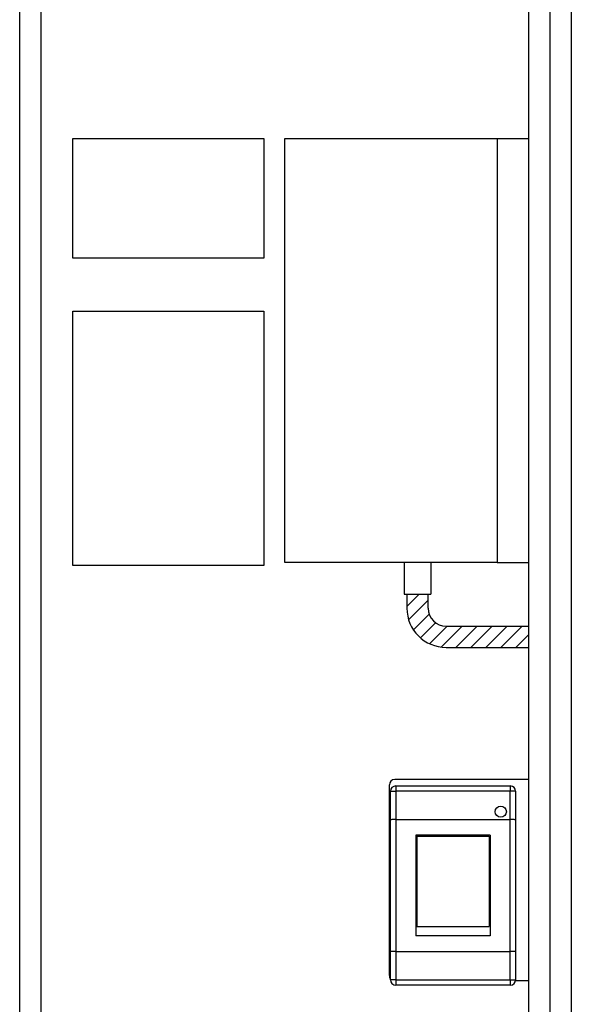
# Model space of a CAD drawing. Units: millimetres. Extents: x -1255 to 13090, y 2608 to 8569.
# Drawn here: x 7036 to 7556, y 3621 to 4550 of the extents above; entities that cross this region are included whole.
import ezdxf

# ---------------------------------------------------------------- set-up
doc = ezdxf.new("R2010")
doc.units = ezdxf.units.MM
doc.header["$LTSCALE"] = 20
doc.layers.get('0').update_dxf_attribs({"lineweight": 35})
doc.layers.add('1', color=7, linetype='Continuous')

msp = doc.modelspace()

# ---------------------------------------------------------------- hatches: boundary and pattern name
at = {"linetype": 'Continuous'}
h = msp.add_hatch(dxfattribs=at)
h.set_pattern_fill('USER', color=2, scale=10, angle=45, pattern_type=0)
h.set_pattern_definition([(45, (4786.029, 2413.598), (-7.071068, 7.071068), [])])
edge = h.paths.add_edge_path()
edge.add_line((7516.03, 3957.65), (7516.03, 3977.65))
edge.add_line((7438.03, 3957.65), (7516.03, 3957.65))
edge.add_arc((7438.03, 3994.65), 37, 180, 270)
edge.add_line((7401.03, 4007.9), (7401.03, 3994.65))
edge.add_line((7421.03, 3994.65), (7421.03, 4007.9))
edge.add_line((7421.03, 4007.9), (7401.03, 4007.9))
edge.add_arc((7438.03, 3994.65), 17, 180, 270)
edge.add_line((7438.03, 3977.65), (7516.03, 3977.65))

# ---------------------------------------------------------------- linework, layer by layer
at = {"color": 7, "linetype": 'Continuous', "lineweight": 25}
for p, q in [((7516.03, 3832.9), (7389.53, 3832.9)), ((7384.53, 3647.9), (7384.53, 3827.9)), ((7385.53, 3821.9), (7390.53, 3821.9)), ((7385.53, 3794.68), (7385.53, 3821.9)), ((7390.53, 3826.9), (7390.53, 3821.9)), ((7390.53, 3826.9), (7498.53, 3826.9)), ((7390.53, 3821.9), (7390.53, 3795.32)), ((7498.53, 3821.9), (7390.53, 3821.9)), ((7498.53, 3826.9), (7498.53, 3821.9)), ((7498.53, 3795.32), (7498.53, 3821.9)), ((7503.53, 3821.9), (7498.53, 3821.9)), ((7503.53, 3821.9), (7503.53, 3794.68)), ((7385.53, 3671.11), (7385.53, 3794.68)), ((7390.53, 3795.32), (7390.53, 3670.47)), ((7390.53, 3795.32), (7498.53, 3795.32)), ((7498.53, 3670.47), (7498.53, 3795.32)), ((7503.53, 3794.68), (7503.53, 3671.11)), ((7479.53, 3780.41), (7409.53, 3780.41)), ((7409.53, 3780.41), (7409.53, 3685.38)), ((7410.53, 3779.62), (7478.53, 3779.62)), ((7410.53, 3779.62), (7410.53, 3694.12)), ((7478.53, 3779.62), (7478.53, 3694.12)), ((7479.53, 3780.41), (7479.53, 3685.38)), ((7410.53, 3694.12), (7478.53, 3694.12)), ((7479.53, 3685.38), (7409.53, 3685.38)), ((7385.53, 3643.9), (7385.53, 3671.11)), ((7503.53, 3671.11), (7503.53, 3643.9)), ((7390.53, 3670.47), (7498.53, 3670.47)), ((7390.53, 3670.47), (7390.53, 3643.9)), ((7498.53, 3643.9), (7498.53, 3670.47)), ((7390.53, 3643.9), (7385.53, 3643.9)), ((7390.53, 3643.9), (7390.53, 3638.9)), ((7390.53, 3643.9), (7498.53, 3643.9)), ((7498.53, 3643.9), (7498.53, 3638.9)), ((7498.53, 3643.9), (7503.53, 3643.9)), ((7498.53, 3638.9), (7390.53, 3638.9)), ((7516.03, 3642.9), (7503.43, 3642.9))]:
    msp.add_line(p, q, dxfattribs=at)
msp.add_circle((7489.5, 3802.59), 5.3, dxfattribs=at)
for centre, start, end in [((7389.53, 3827.9), 90, 180), ((7390.53, 3821.9), 90, 180), ((7498.53, 3821.9), 0, 90), ((7389.53, 3647.9), 180, 216.8699), ((7390.53, 3643.9), 180, 270), ((7498.53, 3643.9), 270, 0)]:
    msp.add_arc(centre, 5, start, end, dxfattribs=at)
for points, knots in [([(7390.53, 3795.32), (7389.97, 3795.32), (7388.85, 3795.3), (7387.36, 3795.19), (7386.23, 3795.03), (7385.64, 3794.85), (7385.53, 3794.73), (7385.53, 3794.68), (7385.53, 3794.68)], [0, 0, 0, 0, 0.212503, 0.42498, 0.638225, 0.853117, 0.996431, 1, 1, 1, 1]), ([(7503.53, 3794.68), (7503.53, 3794.68), (7503.53, 3794.73), (7503.42, 3794.85), (7502.83, 3795.03), (7501.69, 3795.19), (7500.21, 3795.3), (7499.09, 3795.32), (7498.53, 3795.32)], [0, 0, 0, 0, 0.003569, 0.146883, 0.361775, 0.57502, 0.787497, 1, 1, 1, 1]), ([(7390.53, 3670.47), (7389.97, 3670.48), (7388.85, 3670.49), (7387.36, 3670.6), (7386.23, 3670.76), (7385.64, 3670.94), (7385.53, 3671.06), (7385.53, 3671.11), (7385.53, 3671.11)], [0, 0, 0, 0, 0.212503, 0.42498, 0.638225, 0.853117, 0.996431, 1, 1, 1, 1]), ([(7503.53, 3671.11), (7503.53, 3671.11), (7503.53, 3671.06), (7503.42, 3670.94), (7502.83, 3670.76), (7501.69, 3670.6), (7500.21, 3670.49), (7499.09, 3670.48), (7498.53, 3670.47)], [0, 0, 0, 0, 0.003569, 0.146883, 0.361775, 0.57502, 0.787497, 1, 1, 1, 1])]:
    msp.add_open_spline(points, degree=3, knots=knots, dxfattribs=at)
at = {"layer": '1', "color": 7, "linetype": 'Continuous'}
for p, q in [((7036.03, 2737.9), (7036.03, 4787.9)), ((7536.03, 2737.9), (7536.03, 4737.9)), ((7086.03, 4437.9), (7266.03, 4437.9)), ((7086.03, 4324.9), (7086.03, 4437.9)), ((7266.03, 4437.9), (7266.03, 4324.9)), ((7286.03, 4037.9), (7286.03, 4437.9)), ((7286.03, 4437.9), (7486.03, 4437.9)), ((7486.03, 4437.9), (7486.03, 4037.9)), ((7266.03, 4324.9), (7086.03, 4324.9)), ((7086.03, 4274.9), (7266.03, 4274.9)), ((7086.03, 4034.9), (7086.03, 4274.9)), ((7266.03, 4274.9), (7266.03, 4034.9)), ((7266.03, 4034.9), (7086.03, 4034.9)), ((7486.03, 4037.9), (7286.03, 4037.9)), ((7398.53, 4037.9), (7398.53, 4007.9)), ((7423.53, 4037.9), (7423.53, 4007.9)), ((7398.53, 4007.9), (7423.53, 4007.9)), ((7398.53, 4007.9), (7423.53, 4007.9)), ((7401.03, 4007.9), (7401.03, 3994.65)), ((7421.03, 3994.65), (7421.03, 4007.9)), ((7438.03, 3977.65), (7516.03, 3977.65)), ((7438.03, 3957.65), (7516.03, 3957.65))]:
    msp.add_line(p, q, dxfattribs=at)
at = {"layer": '1', "color": 4, "linetype": 'Continuous'}
for p, q in [((7056.03, 4717.9), (7056.03, 2757.9)), ((7516.03, 2757.9), (7516.03, 4717.9)), ((7556.03, 4717.9), (7556.03, 3257.9)), ((7486.03, 4437.9), (7516.03, 4437.9)), ((7486.03, 4037.9), (7516.03, 4037.9))]:
    msp.add_line(p, q, dxfattribs=at)
at = {"layer": '1', "color": 7, "linetype": 'Continuous'}
for radius in [37, 17]:
    msp.add_arc((7438.03, 3994.65), radius, 180, 270, dxfattribs=at)

doc.saveas('drawing.dxf')
